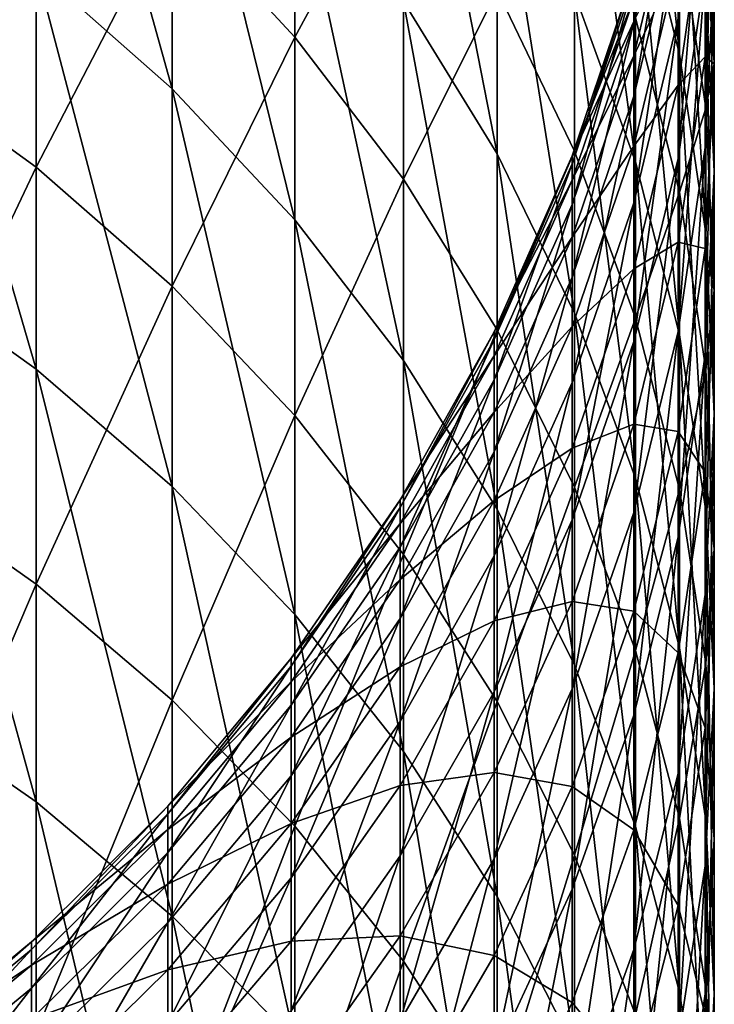
# Model space of a CAD drawing. Units: millimetres. Extents: x -86 to 88, y -71 to 321.
# Drawn here: x 9 to 13, y 298 to 304 of the extents above; entities that cross this region are included whole.
import ezdxf

# ---------------------------------------------------------------- set-up
doc = ezdxf.new("R2010")
doc.units = ezdxf.units.MM
doc.header["$LTSCALE"] = 65.185185
doc.layers.add('332', color=7, linetype='CONTINUOUS')

msp = doc.modelspace()

# ---------------------------------------------------------------- linework, layer by layer
at = {"layer": '332', "color": 253, "linetype": 'Continuous', "true_color": 0xaaaaaa}
for points in [[(9.6136, 305.8743, 55.9685), (9.6136, 303.5949, 51.4049), (8.7643, 306.6436, 55.6058), (9.6136, 305.8743, 55.9685)], [(8.7643, 306.6436, 55.6058), (9.6136, 303.5949, 51.4049), (8.7643, 304.347, 51.0078), (8.7643, 306.6436, 55.6058)], [(12.7817, 305.3603, 72.1267), (12.7817, 303.8117, 67.5698), (12.508, 306.4767, 71.7752), (12.7817, 305.3603, 72.1267)], [(12.508, 306.4767, 71.7752), (12.7817, 303.8117, 67.5698), (12.508, 304.911, 67.1682), (12.508, 306.4767, 71.7752)], [(7.84, 303.7766, 159.8535), (8.7643, 305.5067, 154.935), (7.84, 306.1941, 155.2786), (7.84, 303.7766, 159.8535)], [(11.643, 305.206, 61.7738), (11.643, 303.1896, 57.2345), (11.0591, 306.1756, 61.3691), (11.643, 305.206, 61.7738)], [(11.0591, 306.1756, 61.3691), (11.643, 303.1896, 57.2345), (11.0591, 304.1399, 56.7864), (11.0591, 306.1756, 61.3691)], [(10.3807, 303.9183, 154.141), (10.3807, 306.0774, 149.5655), (9.6136, 304.746, 154.5548), (10.3807, 303.9183, 154.141)], [(10.3807, 303.9183, 154.141), (11.0591, 305.1708, 149.1625), (10.3807, 306.0774, 149.5655), (10.3807, 303.9183, 154.141)], [(12.508, 304.911, 67.1682), (12.508, 303.1387, 62.6367), (12.1273, 305.9819, 66.7771), (12.508, 304.911, 67.1682)], [(12.1273, 305.9819, 66.7771), (12.508, 303.1387, 62.6367), (12.1273, 304.1908, 62.1976), (12.1273, 305.9819, 66.7771)], [(10.3807, 305.0374, 56.3632), (10.3807, 302.7767, 51.837), (9.6136, 305.8743, 55.9685), (10.3807, 305.0374, 56.3632)], [(9.6136, 305.8743, 55.9685), (10.3807, 302.7767, 51.837), (9.6136, 303.5949, 51.4049), (9.6136, 305.8743, 55.9685)], [(13, 304.3903, 77.3632), (13, 303.0793, 72.8448), (12.9462, 305.5508, 77.0548), (13, 304.3903, 77.3632)], [(12.9462, 305.5508, 77.0548), (13, 303.0793, 72.8448), (12.9462, 304.2246, 72.4842), (12.9462, 305.5508, 77.0548)], [(8.7643, 303.1055, 159.4792), (8.7643, 305.5067, 154.935), (7.84, 303.7766, 159.8535), (8.7643, 303.1055, 159.4792)], [(8.7643, 303.1055, 159.4792), (9.6136, 304.746, 154.5548), (8.7643, 305.5067, 154.935), (8.7643, 303.1055, 159.4792)], [(12.9426, 304.3228, 82.1919), (12.9426, 303.23, 77.6716), (13, 305.4958, 81.9363), (12.9426, 304.3228, 82.1919)], [(13, 305.4958, 81.9363), (12.9426, 303.23, 77.6716), (13, 304.3903, 77.3632), (13, 305.4958, 81.9363)], [(12.4975, 304.2654, 100.7067), (12.4975, 304.0094, 96.1701), (12.7747, 305.4343, 100.6672), (12.4975, 304.2654, 100.7067)], [(12.7747, 305.4343, 100.6672), (12.4975, 304.0094, 96.1701), (12.7747, 305.1753, 96.0779), (12.7747, 305.4343, 100.6672)], [(12.9462, 304.2246, 72.4842), (12.9462, 302.6933, 67.9783), (12.7817, 305.3603, 72.1267), (12.9462, 304.2246, 72.4842)], [(12.7817, 305.3603, 72.1267), (12.9462, 302.6933, 67.9783), (12.7817, 303.8117, 67.5698), (12.7817, 305.3603, 72.1267)], [(12.7747, 304.037, 86.9576), (12.7747, 303.1599, 82.4454), (12.9426, 305.2101, 86.757), (12.7747, 304.037, 86.9576)], [(12.9426, 305.2101, 86.757), (12.7747, 303.1599, 82.4454), (12.9426, 304.3228, 82.1919), (12.9426, 305.2101, 86.757)], [(11.0591, 303.0308, 153.6974), (11.0591, 305.1708, 149.1625), (10.3807, 303.9183, 154.141), (11.0591, 303.0308, 153.6974)], [(11.0591, 303.0308, 153.6974), (11.643, 304.2107, 148.7357), (11.0591, 305.1708, 149.1625), (11.0591, 303.0308, 153.6974)], [(12.1273, 304.1908, 62.1976), (12.1273, 302.1947, 57.7037), (11.643, 305.206, 61.7738), (12.1273, 304.1908, 62.1976)], [(11.643, 305.206, 61.7738), (12.1273, 302.1947, 57.7037), (11.643, 303.1896, 57.2345), (11.643, 305.206, 61.7738)], [(12.4975, 304.0094, 96.1701), (12.4975, 303.5487, 91.6497), (12.7747, 305.1753, 96.0779), (12.4975, 304.0094, 96.1701)], [(12.7747, 305.1753, 96.0779), (12.4975, 303.5487, 91.6497), (12.7747, 304.7093, 91.5049), (12.7747, 305.1753, 96.0779)], [(12.1273, 303.2055, 148.2888), (12.1273, 305.1009, 143.7515), (11.643, 304.2107, 148.7357), (12.1273, 303.2055, 148.2888)], [(12.1273, 303.2055, 148.2888), (12.508, 304.0392, 143.3359), (12.1273, 305.1009, 143.7515), (12.1273, 303.2055, 148.2888)], [(8.7643, 304.347, 51.0078), (8.7643, 301.845, 46.5183), (7.84, 305.0265, 50.649), (8.7643, 304.347, 51.0078)], [(7.84, 305.0265, 50.649), (8.7643, 301.845, 46.5183), (7.84, 302.5076, 46.1291), (7.84, 305.0265, 50.649)], [(11.0591, 304.1399, 56.7864), (11.0591, 301.8993, 52.3003), (10.3807, 305.0374, 56.3632), (11.0591, 304.1399, 56.7864)], [(10.3807, 305.0374, 56.3632), (11.0591, 301.8993, 52.3003), (10.3807, 302.7767, 51.837), (10.3807, 305.0374, 56.3632)], [(12.4975, 303.8017, 114.321), (12.4975, 304.1614, 109.7915), (12.7747, 304.9652, 114.4399), (12.4975, 303.8017, 114.321)], [(12.7747, 304.3945, 119.0011), (12.4975, 303.8017, 114.321), (12.7747, 304.9652, 114.4399), (12.7747, 304.3945, 119.0011)], [(12.7817, 303.8117, 67.5698), (12.7817, 302.0586, 63.0875), (12.508, 304.911, 67.1682), (12.7817, 303.8117, 67.5698)], [(12.508, 304.911, 67.1682), (12.7817, 302.0586, 63.0875), (12.508, 303.1387, 62.6367), (12.508, 304.911, 67.1682)], [(12.9462, 303.4747, 138.0056), (12.9462, 304.9051, 133.4667), (12.7817, 304.6019, 138.3891), (12.9462, 303.4747, 138.0056)], [(12.9426, 303.795, 128.3027), (12.9426, 304.7866, 123.7592), (13, 304.9619, 128.5852), (12.9426, 303.795, 128.3027)], [(13, 303.752, 133.1317), (12.9426, 303.795, 128.3027), (13, 304.9619, 128.5852), (13, 303.752, 133.1317)], [(13, 303.752, 133.1317), (13, 304.9619, 128.5852), (12.9462, 304.9051, 133.4667), (13, 303.752, 133.1317)], [(12.9462, 303.4747, 138.0056), (13, 303.752, 133.1317), (12.9462, 304.9051, 133.4667), (12.9462, 303.4747, 138.0056)], [(12.7747, 303.6184, 123.5318), (12.7747, 304.3945, 119.0011), (12.9426, 304.7866, 123.7592), (12.7747, 303.6184, 123.5318)], [(12.9426, 303.795, 128.3027), (12.7747, 303.6184, 123.5318), (12.9426, 304.7866, 123.7592), (12.9426, 303.795, 128.3027)], [(9.6136, 302.3627, 159.065), (9.6136, 304.746, 154.5548), (8.7643, 303.1055, 159.4792), (9.6136, 302.3627, 159.065)], [(9.6136, 302.3627, 159.065), (10.3807, 303.9183, 154.141), (9.6136, 304.746, 154.5548), (9.6136, 302.3627, 159.065)], [(12.4975, 303.5487, 91.6497), (12.4975, 302.8841, 87.1548), (12.7747, 304.7093, 91.5049), (12.4975, 303.5487, 91.6497)], [(12.7747, 304.7093, 91.5049), (12.4975, 302.8841, 87.1548), (12.7747, 304.037, 86.9576), (12.7747, 304.7093, 91.5049)], [(12.7817, 302.9494, 142.9093), (12.7817, 304.6019, 138.3891), (12.508, 304.0392, 143.3359), (12.7817, 302.9494, 142.9093)], [(12.7817, 302.9494, 142.9093), (12.9462, 303.4747, 138.0056), (12.7817, 304.6019, 138.3891), (12.7817, 302.9494, 142.9093)], [(12.4975, 303.2376, 118.8297), (12.4975, 303.8017, 114.321), (12.7747, 304.3945, 119.0011), (12.4975, 303.2376, 118.8297)], [(12.7747, 303.6184, 123.5318), (12.4975, 303.2376, 118.8297), (12.7747, 304.3945, 119.0011), (12.7747, 303.6184, 123.5318)], [(12.9426, 303.23, 77.6716), (12.9426, 301.9341, 73.2053), (13, 304.3903, 77.3632), (12.9426, 303.23, 77.6716)], [(13, 304.3903, 77.3632), (12.9426, 301.9341, 73.2053), (13, 303.0793, 72.8448), (13, 304.3903, 77.3632)], [(9.6136, 303.5949, 51.4049), (9.6136, 301.1116, 46.949), (8.7643, 304.347, 51.0078), (9.6136, 303.5949, 51.4049)], [(8.7643, 304.347, 51.0078), (9.6136, 301.1116, 46.949), (8.7643, 301.845, 46.5183), (8.7643, 304.347, 51.0078)], [(12.1134, 303.1772, 105.2372), (12.1134, 303.1271, 100.7452), (12.4975, 304.3161, 105.2503), (12.1134, 303.1772, 105.2372)], [(12.4975, 304.1614, 109.7915), (12.1134, 303.1772, 105.2372), (12.4975, 304.3161, 105.2503), (12.4975, 304.1614, 109.7915)], [(12.4975, 304.3161, 105.2503), (12.1134, 303.1271, 100.7452), (12.4975, 304.2654, 100.7067), (12.4975, 304.3161, 105.2503)], [(12.7747, 303.1599, 82.4454), (12.7747, 302.0798, 77.9774), (12.9426, 304.3228, 82.1919), (12.7747, 303.1599, 82.4454)], [(12.9426, 304.3228, 82.1919), (12.7747, 302.0798, 77.9774), (12.9426, 303.23, 77.6716), (12.9426, 304.3228, 82.1919)], [(12.1134, 303.1271, 100.7452), (12.1134, 302.874, 96.26), (12.4975, 304.2654, 100.7067), (12.1134, 303.1271, 100.7452)], [(12.4975, 304.2654, 100.7067), (12.1134, 302.874, 96.26), (12.4975, 304.0094, 96.1701), (12.4975, 304.2654, 100.7067)], [(11.643, 302.091, 153.2277), (11.643, 304.2107, 148.7357), (11.0591, 303.0308, 153.6974), (11.643, 302.091, 153.2277)], [(11.643, 302.091, 153.2277), (12.1273, 303.2055, 148.2888), (11.643, 304.2107, 148.7357), (11.643, 302.091, 153.2277)], [(12.508, 303.1387, 62.6367), (12.508, 301.1634, 58.1899), (12.1273, 304.1908, 62.1976), (12.508, 303.1387, 62.6367)], [(12.1273, 304.1908, 62.1976), (12.508, 301.1634, 58.1899), (12.1273, 302.1947, 57.7037), (12.1273, 304.1908, 62.1976)], [(13, 303.0793, 72.8448), (13, 301.5654, 68.3903), (12.9462, 304.2246, 72.4842), (13, 303.0793, 72.8448)], [(12.9462, 304.2246, 72.4842), (13, 301.5654, 68.3903), (12.9462, 302.6933, 67.9783), (12.9462, 304.2246, 72.4842)], [(11.643, 303.1896, 57.2345), (11.643, 300.9702, 52.7909), (11.0591, 304.1399, 56.7864), (11.643, 303.1896, 57.2345)], [(11.0591, 304.1399, 56.7864), (11.643, 300.9702, 52.7909), (11.0591, 301.8993, 52.3003), (11.0591, 304.1399, 56.7864)], [(12.1134, 303.0243, 109.727), (12.1134, 303.1772, 105.2372), (12.4975, 304.1614, 109.7915), (12.1134, 303.0243, 109.727)], [(12.4975, 303.8017, 114.321), (12.1134, 303.0243, 109.727), (12.4975, 304.1614, 109.7915), (12.4975, 303.8017, 114.321)], [(12.1134, 302.874, 96.26), (12.1134, 302.4185, 91.7908), (12.4975, 304.0094, 96.1701), (12.1134, 302.874, 96.26)], [(12.4975, 304.0094, 96.1701), (12.1134, 302.4185, 91.7908), (12.4975, 303.5487, 91.6497), (12.4975, 304.0094, 96.1701)], [(12.508, 302.1637, 147.8257), (12.508, 304.0392, 143.3359), (12.1273, 303.2055, 148.2888), (12.508, 302.1637, 147.8257)], [(12.4975, 302.8841, 87.1548), (12.4975, 302.0171, 82.6944), (12.7747, 304.037, 86.9576), (12.4975, 302.8841, 87.1548)], [(12.7747, 304.037, 86.9576), (12.4975, 302.0171, 82.6944), (12.7747, 303.1599, 82.4454), (12.7747, 304.037, 86.9576)], [(12.508, 302.1637, 147.8257), (12.7817, 302.9494, 142.9093), (12.508, 304.0392, 143.3359), (12.508, 302.1637, 147.8257)], [(10.3807, 301.5546, 158.6143), (10.3807, 303.9183, 154.141), (9.6136, 302.3627, 159.065), (10.3807, 301.5546, 158.6143)], [(10.3807, 301.5546, 158.6143), (11.0591, 303.0308, 153.6974), (10.3807, 303.9183, 154.141), (10.3807, 301.5546, 158.6143)], [(12.1134, 302.6686, 114.2052), (12.1134, 303.0243, 109.727), (12.4975, 303.8017, 114.321), (12.1134, 302.6686, 114.2052)], [(12.4975, 303.2376, 118.8297), (12.1134, 302.6686, 114.2052), (12.4975, 303.8017, 114.321), (12.4975, 303.2376, 118.8297)], [(12.9462, 302.6933, 67.9783), (12.9462, 300.9599, 63.5462), (12.7817, 303.8117, 67.5698), (12.9462, 302.6933, 67.9783)], [(12.7817, 303.8117, 67.5698), (12.9462, 300.9599, 63.5462), (12.7817, 302.0586, 63.0875), (12.7817, 303.8117, 67.5698)], [(7.84, 301.1549, 164.3145), (8.7643, 303.1055, 159.4792), (7.84, 303.7766, 159.8535), (7.84, 301.1549, 164.3145)], [(12.7747, 302.6382, 128.0227), (12.7747, 303.6184, 123.5318), (12.9426, 303.795, 128.3027), (12.7747, 302.6382, 128.0227)], [(12.9426, 302.5991, 132.7968), (12.7747, 302.6382, 128.0227), (12.9426, 303.795, 128.3027), (12.9426, 302.5991, 132.7968)], [(12.9426, 302.5991, 132.7968), (12.9426, 303.795, 128.3027), (13, 303.752, 133.1317), (12.9426, 302.5991, 132.7968)], [(13, 302.3379, 137.6189), (12.9426, 302.5991, 132.7968), (13, 303.752, 133.1317), (13, 302.3379, 137.6189)], [(13, 302.3379, 137.6189), (13, 303.752, 133.1317), (12.9462, 303.4747, 138.0056), (13, 302.3379, 137.6189)], [(12.4975, 302.4704, 123.3083), (12.4975, 303.2376, 118.8297), (12.7747, 303.6184, 123.5318), (12.4975, 302.4704, 123.3083)], [(12.7747, 302.6382, 128.0227), (12.4975, 302.4704, 123.3083), (12.7747, 303.6184, 123.5318), (12.7747, 302.6382, 128.0227)], [(10.3807, 302.7767, 51.837), (10.3807, 300.3137, 47.4176), (9.6136, 303.5949, 51.4049), (10.3807, 302.7767, 51.837)], [(9.6136, 303.5949, 51.4049), (10.3807, 300.3137, 47.4176), (9.6136, 301.1116, 46.949), (9.6136, 303.5949, 51.4049)], [(12.1134, 302.4185, 91.7908), (12.1134, 301.7615, 87.3468), (12.4975, 303.5487, 91.6497), (12.1134, 302.4185, 91.7908)], [(12.4975, 303.5487, 91.6497), (12.1134, 301.7615, 87.3468), (12.4975, 302.8841, 87.1548), (12.4975, 303.5487, 91.6497)], [(12.9462, 301.8406, 142.4753), (12.9462, 303.4747, 138.0056), (12.7817, 302.9494, 142.9093), (12.9462, 301.8406, 142.4753)], [(12.9462, 301.8406, 142.4753), (13, 302.3379, 137.6189), (12.9462, 303.4747, 138.0056), (12.9462, 301.8406, 142.4753)], [(12.1273, 301.107, 152.7359), (12.1273, 303.2055, 148.2888), (11.643, 302.091, 153.2277), (12.1273, 301.107, 152.7359)], [(12.1273, 302.1947, 57.7037), (12.1273, 299.9974, 53.3046), (11.643, 303.1896, 57.2345), (12.1273, 302.1947, 57.7037)], [(11.643, 303.1896, 57.2345), (12.1273, 299.9974, 53.3046), (11.643, 300.9702, 52.7909), (11.643, 303.1896, 57.2345)], [(12.1134, 302.1109, 118.6628), (12.1134, 302.6686, 114.2052), (12.4975, 303.2376, 118.8297), (12.1134, 302.1109, 118.6628)], [(12.4975, 302.4704, 123.3083), (12.1134, 302.1109, 118.6628), (12.4975, 303.2376, 118.8297), (12.4975, 302.4704, 123.3083)], [(12.1273, 301.107, 152.7359), (12.508, 302.1637, 147.8257), (12.1273, 303.2055, 148.2888), (12.1273, 301.107, 152.7359)], [(12.7747, 302.0798, 77.9774), (12.7747, 300.7989, 73.5628), (12.9426, 303.23, 77.6716), (12.7747, 302.0798, 77.9774)], [(12.9426, 303.23, 77.6716), (12.7747, 300.7989, 73.5628), (12.9426, 301.9341, 73.2053), (12.9426, 303.23, 77.6716)], [(11.6259, 302.0786, 105.2247), (11.6259, 302.0291, 100.7823), (12.1134, 303.1772, 105.2372), (11.6259, 302.0786, 105.2247)], [(12.1134, 303.0243, 109.727), (11.6259, 302.0786, 105.2247), (12.1134, 303.1772, 105.2372), (12.1134, 303.0243, 109.727)], [(12.1134, 303.1772, 105.2372), (11.6259, 302.0291, 100.7823), (12.1134, 303.1271, 100.7452), (12.1134, 303.1772, 105.2372)], [(11.6259, 302.0291, 100.7823), (11.6259, 301.7788, 96.3466), (12.1134, 303.1271, 100.7452), (11.6259, 302.0291, 100.7823)], [(12.1134, 303.1271, 100.7452), (11.6259, 301.7788, 96.3466), (12.1134, 302.874, 96.26), (12.1134, 303.1271, 100.7452)], [(12.4975, 302.0171, 82.6944), (12.4975, 300.9494, 78.2778), (12.7747, 303.1599, 82.4454), (12.4975, 302.0171, 82.6944)], [(12.7747, 303.1599, 82.4454), (12.4975, 300.9494, 78.2778), (12.7747, 302.0798, 77.9774), (12.7747, 303.1599, 82.4454)], [(12.7817, 302.0586, 63.0875), (12.7817, 300.1048, 58.6891), (12.508, 303.1387, 62.6367), (12.7817, 302.0586, 63.0875)], [(12.508, 303.1387, 62.6367), (12.7817, 300.1048, 58.6891), (12.508, 301.1634, 58.1899), (12.508, 303.1387, 62.6367)], [(8.7643, 300.5014, 163.9103), (8.7643, 303.1055, 159.4792), (7.84, 301.1549, 164.3145), (8.7643, 300.5014, 163.9103)], [(8.7643, 300.5014, 163.9103), (9.6136, 302.3627, 159.065), (8.7643, 303.1055, 159.4792), (8.7643, 300.5014, 163.9103)], [(12.9426, 301.9341, 73.2053), (12.9426, 300.4377, 68.8022), (13, 303.0793, 72.8448), (12.9426, 301.9341, 73.2053)], [(13, 303.0793, 72.8448), (12.9426, 300.4377, 68.8022), (13, 301.5654, 68.3903), (13, 303.0793, 72.8448)], [(11.0591, 300.688, 158.131), (11.0591, 303.0308, 153.6974), (10.3807, 301.5546, 158.6143), (11.0591, 300.688, 158.131)], [(11.0591, 300.688, 158.131), (11.643, 302.091, 153.2277), (11.0591, 303.0308, 153.6974), (11.0591, 300.688, 158.131)], [(11.6259, 301.9274, 109.6648), (11.6259, 302.0786, 105.2247), (12.1134, 303.0243, 109.727), (11.6259, 301.9274, 109.6648)], [(12.1134, 302.6686, 114.2052), (11.6259, 301.9274, 109.6648), (12.1134, 303.0243, 109.727), (12.1134, 302.6686, 114.2052)], [(12.7817, 301.0942, 147.3503), (12.7817, 302.9494, 142.9093), (12.508, 302.1637, 147.8257), (12.7817, 301.0942, 147.3503)], [(12.7817, 301.0942, 147.3503), (12.9462, 301.8406, 142.4753), (12.7817, 302.9494, 142.9093), (12.7817, 301.0942, 147.3503)], [(11.6259, 301.7788, 96.3466), (11.6259, 301.3283, 91.9269), (12.1134, 302.874, 96.26), (11.6259, 301.7788, 96.3466)], [(12.1134, 302.874, 96.26), (11.6259, 301.3283, 91.9269), (12.1134, 302.4185, 91.7908), (12.1134, 302.874, 96.26)], [(12.1134, 301.7615, 87.3468), (12.1134, 300.9043, 82.937), (12.4975, 302.8841, 87.1548), (12.1134, 301.7615, 87.3468)], [(12.4975, 302.8841, 87.1548), (12.1134, 300.9043, 82.937), (12.4975, 302.0171, 82.6944), (12.4975, 302.8841, 87.1548)], [(11.0591, 301.8993, 52.3003), (11.0591, 299.4581, 47.9201), (10.3807, 302.7767, 51.837), (11.0591, 301.8993, 52.3003)], [(10.3807, 302.7767, 51.837), (11.0591, 299.4581, 47.9201), (10.3807, 300.3137, 47.4176), (10.3807, 302.7767, 51.837)], [(13, 301.5654, 68.3903), (13, 299.8517, 64.0087), (12.9462, 302.6933, 67.9783), (13, 301.5654, 68.3903)], [(12.9462, 302.6933, 67.9783), (13, 299.8517, 64.0087), (12.9462, 300.9599, 63.5462), (12.9462, 302.6933, 67.9783)], [(11.6259, 301.5757, 114.0935), (11.6259, 301.9274, 109.6648), (12.1134, 302.6686, 114.2052), (11.6259, 301.5757, 114.0935)], [(12.1134, 302.1109, 118.6628), (11.6259, 301.5757, 114.0935), (12.1134, 302.6686, 114.2052), (12.1134, 302.1109, 118.6628)], [(12.4975, 301.5015, 127.7476), (12.4975, 302.4704, 123.3083), (12.7747, 302.6382, 128.0227), (12.4975, 301.5015, 127.7476)], [(12.7747, 301.4561, 132.4648), (12.4975, 301.5015, 127.7476), (12.7747, 302.6382, 128.0227), (12.7747, 301.4561, 132.4648)], [(12.7747, 301.4561, 132.4648), (12.7747, 302.6382, 128.0227), (12.9426, 302.5991, 132.7968), (12.7747, 301.4561, 132.4648)], [(12.9426, 301.2013, 137.2323), (12.7747, 301.4561, 132.4648), (12.9426, 302.5991, 132.7968), (12.9426, 301.2013, 137.2323)], [(12.9426, 301.2013, 137.2323), (12.9426, 302.5991, 132.7968), (13, 302.3379, 137.6189), (12.9426, 301.2013, 137.2323)], [(8.7643, 301.845, 46.5183), (8.7643, 299.1426, 42.1464), (7.84, 302.5076, 46.1291), (8.7643, 301.845, 46.5183)], [(7.84, 302.5076, 46.1291), (8.7643, 299.1426, 42.1464), (7.84, 299.7869, 41.7277), (7.84, 302.5076, 46.1291)], [(12.1134, 301.3524, 123.0906), (12.1134, 302.1109, 118.6628), (12.4975, 302.4704, 123.3083), (12.1134, 301.3524, 123.0906)], [(12.4975, 301.5015, 127.7476), (12.1134, 301.3524, 123.0906), (12.4975, 302.4704, 123.3083), (12.4975, 301.5015, 127.7476)], [(11.6259, 301.3283, 91.9269), (11.6259, 300.6786, 87.532), (12.1134, 302.4185, 91.7908), (11.6259, 301.3283, 91.9269)], [(12.1134, 302.4185, 91.7908), (11.6259, 300.6786, 87.532), (12.1134, 301.7615, 87.3468), (12.1134, 302.4185, 91.7908)], [(9.6136, 299.7781, 163.4629), (9.6136, 302.3627, 159.065), (8.7643, 300.5014, 163.9103), (9.6136, 299.7781, 163.4629)], [(9.6136, 299.7781, 163.4629), (10.3807, 301.5546, 158.6143), (9.6136, 302.3627, 159.065), (9.6136, 299.7781, 163.4629)], [(13, 300.7225, 142.0377), (12.9426, 301.2013, 137.2323), (13, 302.3379, 137.6189), (13, 300.7225, 142.0377)], [(13, 300.7225, 142.0377), (13, 302.3379, 137.6189), (12.9462, 301.8406, 142.4753), (13, 300.7225, 142.0377)], [(12.508, 301.1634, 58.1899), (12.508, 298.9892, 53.8369), (12.1273, 302.1947, 57.7037), (12.508, 301.1634, 58.1899)], [(12.1273, 302.1947, 57.7037), (12.508, 298.9892, 53.8369), (12.1273, 299.9974, 53.3046), (12.1273, 302.1947, 57.7037)], [(12.508, 300.0872, 152.2261), (12.508, 302.1637, 147.8257), (12.1273, 301.107, 152.7359), (12.508, 300.0872, 152.2261)], [(12.508, 300.0872, 152.2261), (12.7817, 301.0942, 147.3503), (12.508, 302.1637, 147.8257), (12.508, 300.0872, 152.2261)], [(11.0389, 301.0298, 105.2127), (11.0389, 300.9808, 100.8177), (11.6259, 302.0786, 105.2247), (11.0389, 301.0298, 105.2127)], [(11.6259, 301.9274, 109.6648), (11.0389, 301.0298, 105.2127), (11.6259, 302.0786, 105.2247), (11.6259, 301.9274, 109.6648)], [(11.6259, 302.0786, 105.2247), (11.0389, 300.9808, 100.8177), (11.6259, 302.0291, 100.7823), (11.6259, 302.0786, 105.2247)], [(11.643, 299.7704, 157.6193), (11.643, 302.091, 153.2277), (11.0591, 300.688, 158.131), (11.643, 299.7704, 157.6193)], [(11.6259, 301.0242, 118.5018), (11.6259, 301.5757, 114.0935), (12.1134, 302.1109, 118.6628), (11.6259, 301.0242, 118.5018)], [(12.1134, 301.3524, 123.0906), (11.6259, 301.0242, 118.5018), (12.1134, 302.1109, 118.6628), (12.1134, 301.3524, 123.0906)], [(11.643, 299.7704, 157.6193), (12.1273, 301.107, 152.7359), (11.643, 302.091, 153.2277), (11.643, 299.7704, 157.6193)], [(12.4975, 300.9494, 78.2778), (12.4975, 299.6833, 73.914), (12.7747, 302.0798, 77.9774), (12.4975, 300.9494, 78.2778)], [(12.7747, 302.0798, 77.9774), (12.4975, 299.6833, 73.914), (12.7747, 300.7989, 73.5628), (12.7747, 302.0798, 77.9774)], [(11.0389, 300.9808, 100.8177), (11.0389, 300.7332, 96.4294), (11.6259, 302.0291, 100.7823), (11.0389, 300.9808, 100.8177)], [(11.6259, 302.0291, 100.7823), (11.0389, 300.7332, 96.4294), (11.6259, 301.7788, 96.3466), (11.6259, 302.0291, 100.7823)], [(12.1134, 300.9043, 82.937), (12.1134, 299.8487, 78.5704), (12.4975, 302.0171, 82.6944), (12.1134, 300.9043, 82.937)], [(12.4975, 302.0171, 82.6944), (12.1134, 299.8487, 78.5704), (12.4975, 300.9494, 78.2778), (12.4975, 302.0171, 82.6944)], [(12.9462, 300.9599, 63.5462), (12.9462, 299.0279, 59.1969), (12.7817, 302.0586, 63.0875), (12.9462, 300.9599, 63.5462)], [(12.7817, 302.0586, 63.0875), (12.9462, 299.0279, 59.1969), (12.7817, 300.1048, 58.6891), (12.7817, 302.0586, 63.0875)], [(11.0389, 300.8802, 109.6054), (11.0389, 301.0298, 105.2127), (11.6259, 301.9274, 109.6648), (11.0389, 300.8802, 109.6054)], [(11.6259, 301.5757, 114.0935), (11.0389, 300.8802, 109.6054), (11.6259, 301.9274, 109.6648), (11.6259, 301.5757, 114.0935)], [(11.643, 300.9702, 52.7909), (11.643, 298.5522, 48.4522), (11.0591, 301.8993, 52.3003), (11.643, 300.9702, 52.7909)], [(11.0591, 301.8993, 52.3003), (11.643, 298.5522, 48.4522), (11.0591, 299.4581, 47.9201), (11.0591, 301.8993, 52.3003)], [(12.7747, 300.7989, 73.5628), (12.7747, 299.3197, 69.2105), (12.9426, 301.9341, 73.2053), (12.7747, 300.7989, 73.5628)], [(12.9426, 301.9341, 73.2053), (12.7747, 299.3197, 69.2105), (12.9426, 300.4377, 68.8022), (12.9426, 301.9341, 73.2053)], [(9.6136, 301.1116, 46.949), (9.6136, 298.4294, 42.6098), (8.7643, 301.845, 46.5183), (9.6136, 301.1116, 46.949)], [(8.7643, 301.845, 46.5183), (9.6136, 298.4294, 42.6098), (8.7643, 299.1426, 42.1464), (8.7643, 301.845, 46.5183)], [(12.9462, 300.0062, 146.8666), (12.9462, 301.8406, 142.4753), (12.7817, 301.0942, 147.3503), (12.9462, 300.0062, 146.8666)], [(12.9462, 300.0062, 146.8666), (13, 300.7225, 142.0377), (12.9462, 301.8406, 142.4753), (12.9462, 300.0062, 146.8666)], [(11.0389, 300.7332, 96.4294), (11.0389, 300.2875, 92.0568), (11.6259, 301.7788, 96.3466), (11.0389, 300.7332, 96.4294)], [(11.6259, 301.7788, 96.3466), (11.0389, 300.2875, 92.0568), (11.6259, 301.3283, 91.9269), (11.6259, 301.7788, 96.3466)], [(11.6259, 300.6786, 87.532), (11.6259, 299.8309, 83.1709), (12.1134, 301.7615, 87.3468), (11.6259, 300.6786, 87.532)], [(12.1134, 301.7615, 87.3468), (11.6259, 299.8309, 83.1709), (12.1134, 300.9043, 82.937), (12.1134, 301.7615, 87.3468)], [(10.3807, 298.9911, 162.9762), (10.3807, 301.5546, 158.6143), (9.6136, 299.7781, 163.4629), (10.3807, 298.9911, 162.9762)], [(10.3807, 298.9911, 162.9762), (11.0591, 300.688, 158.131), (10.3807, 301.5546, 158.6143), (10.3807, 298.9911, 162.9762)], [(11.0389, 300.5322, 113.9868), (11.0389, 300.8802, 109.6054), (11.6259, 301.5757, 114.0935), (11.0389, 300.5322, 113.9868)], [(11.6259, 301.0242, 118.5018), (11.0389, 300.5322, 113.9868), (11.6259, 301.5757, 114.0935), (11.6259, 301.0242, 118.5018)], [(12.9426, 300.4377, 68.8022), (12.9426, 298.7438, 64.4712), (13, 301.5654, 68.3903), (12.9426, 300.4377, 68.8022)], [(13, 301.5654, 68.3903), (12.9426, 298.7438, 64.4712), (13, 299.8517, 64.0087), (13, 301.5654, 68.3903)], [(12.1134, 300.3945, 127.4797), (12.1134, 301.3524, 123.0906), (12.4975, 301.5015, 127.7476), (12.1134, 300.3945, 127.4797)], [(12.4975, 300.333, 132.1386), (12.1134, 300.3945, 127.4797), (12.4975, 301.5015, 127.7476), (12.4975, 300.333, 132.1386)], [(12.4975, 300.333, 132.1386), (12.4975, 301.5015, 127.7476), (12.7747, 301.4561, 132.4648), (12.4975, 300.333, 132.1386)], [(12.7747, 300.0745, 136.849), (12.4975, 300.333, 132.1386), (12.7747, 301.4561, 132.4648), (12.7747, 300.0745, 136.849)], [(12.7747, 300.0745, 136.849), (12.7747, 301.4561, 132.4648), (12.9426, 301.2013, 137.2323), (12.7747, 300.0745, 136.849)], [(11.6259, 300.274, 122.8807), (11.6259, 301.0242, 118.5018), (12.1134, 301.3524, 123.0906), (11.6259, 300.274, 122.8807)], [(12.1134, 300.3945, 127.4797), (11.6259, 300.274, 122.8807), (12.1134, 301.3524, 123.0906), (12.1134, 300.3945, 127.4797)], [(11.0389, 300.2875, 92.0568), (11.0389, 299.6447, 87.7088), (11.6259, 301.3283, 91.9269), (11.0389, 300.2875, 92.0568)], [(11.6259, 301.3283, 91.9269), (11.0389, 299.6447, 87.7088), (11.6259, 300.6786, 87.532), (11.6259, 301.3283, 91.9269)], [(7.84, 298.3343, 168.6525), (8.7643, 300.5014, 163.9103), (7.84, 301.1549, 164.3145), (7.84, 298.3343, 168.6525)], [(12.7817, 300.1048, 58.6891), (12.7817, 297.9543, 54.3834), (12.508, 301.1634, 58.1899), (12.7817, 300.1048, 58.6891)], [(12.508, 301.1634, 58.1899), (12.7817, 297.9543, 54.3834), (12.508, 298.9892, 53.8369), (12.508, 301.1634, 58.1899)], [(12.9426, 299.6045, 141.6), (12.7747, 300.0745, 136.849), (12.9426, 301.2013, 137.2323), (12.9426, 299.6045, 141.6)], [(12.9426, 299.6045, 141.6), (12.9426, 301.2013, 137.2323), (13, 300.7225, 142.0377), (12.9426, 299.6045, 141.6)], [(10.3807, 300.3137, 47.4176), (10.3807, 297.6535, 43.114), (9.6136, 301.1116, 46.949), (10.3807, 300.3137, 47.4176)], [(9.6136, 301.1116, 46.949), (10.3807, 297.6535, 43.114), (9.6136, 298.4294, 42.6098), (9.6136, 301.1116, 46.949)], [(12.1273, 298.8096, 157.0835), (12.1273, 301.107, 152.7359), (11.643, 299.7704, 157.6193), (12.1273, 298.8096, 157.0835)], [(12.1273, 298.8096, 157.0835), (12.508, 300.0872, 152.2261), (12.1273, 301.107, 152.7359), (12.1273, 298.8096, 157.0835)], [(12.7817, 299.0403, 151.7029), (12.7817, 301.0942, 147.3503), (12.508, 300.0872, 152.2261), (12.7817, 299.0403, 151.7029)], [(12.7817, 299.0403, 151.7029), (12.9462, 300.0062, 146.8666), (12.7817, 301.0942, 147.3503), (12.7817, 299.0403, 151.7029)], [(10.3576, 300.0397, 105.2013), (10.3576, 299.9911, 100.8511), (11.0389, 301.0298, 105.2127), (10.3576, 300.0397, 105.2013)], [(11.0389, 300.8802, 109.6054), (10.3576, 300.0397, 105.2013), (11.0389, 301.0298, 105.2127), (11.0389, 300.8802, 109.6054)], [(11.0389, 301.0298, 105.2127), (10.3576, 299.9911, 100.8511), (11.0389, 300.9808, 100.8177), (11.0389, 301.0298, 105.2127)], [(10.3576, 299.9911, 100.8511), (10.3576, 299.746, 96.5075), (11.0389, 300.9808, 100.8177), (10.3576, 299.9911, 100.8511)], [(11.0389, 300.9808, 100.8177), (10.3576, 299.746, 96.5075), (11.0389, 300.7332, 96.4294), (11.0389, 300.9808, 100.8177)], [(11.0389, 299.9866, 118.3481), (11.0389, 300.5322, 113.9868), (11.6259, 301.0242, 118.5018), (11.0389, 299.9866, 118.3481)], [(11.6259, 300.274, 122.8807), (11.0389, 299.9866, 118.3481), (11.6259, 301.0242, 118.5018), (11.6259, 300.274, 122.8807)], [(12.1273, 299.9974, 53.3046), (12.1273, 297.6036, 49.0093), (11.643, 300.9702, 52.7909), (12.1273, 299.9974, 53.3046)], [(11.643, 300.9702, 52.7909), (12.1273, 297.6036, 49.0093), (11.643, 298.5522, 48.4522), (11.643, 300.9702, 52.7909)], [(12.1134, 299.8487, 78.5704), (12.1134, 298.5969, 74.256), (12.4975, 300.9494, 78.2778), (12.1134, 299.8487, 78.5704)], [(12.4975, 300.9494, 78.2778), (12.1134, 298.5969, 74.256), (12.4975, 299.6833, 73.914), (12.4975, 300.9494, 78.2778)], [(13, 299.8517, 64.0087), (13, 297.9418, 59.709), (12.9462, 300.9599, 63.5462), (13, 299.8517, 64.0087)], [(12.9462, 300.9599, 63.5462), (13, 297.9418, 59.709), (12.9462, 299.0279, 59.1969), (12.9462, 300.9599, 63.5462)], [(10.3576, 299.8916, 109.5493), (10.3576, 300.0397, 105.2013), (11.0389, 300.8802, 109.6054), (10.3576, 299.8916, 109.5493)], [(11.0389, 300.5322, 113.9868), (10.3576, 299.8916, 109.5493), (11.0389, 300.8802, 109.6054), (11.0389, 300.5322, 113.9868)], [(11.6259, 299.8309, 83.1709), (11.6259, 298.7869, 78.8526), (12.1134, 300.9043, 82.937), (11.6259, 299.8309, 83.1709)], [(12.1134, 300.9043, 82.937), (11.6259, 298.7869, 78.8526), (12.1134, 299.8487, 78.5704), (12.1134, 300.9043, 82.937)], [(12.4975, 299.6833, 73.914), (12.4975, 298.2212, 69.6118), (12.7747, 300.7989, 73.5628), (12.4975, 299.6833, 73.914)], [(12.7747, 300.7989, 73.5628), (12.4975, 298.2212, 69.6118), (12.7747, 299.3197, 69.2105), (12.7747, 300.7989, 73.5628)], [(10.3576, 299.746, 96.5075), (10.3576, 299.3049, 92.1794), (11.0389, 300.7332, 96.4294), (10.3576, 299.746, 96.5075)], [(11.0389, 300.7332, 96.4294), (10.3576, 299.3049, 92.1794), (11.0389, 300.2875, 92.0568), (11.0389, 300.7332, 96.4294)], [(13, 298.909, 146.3789), (12.9426, 299.6045, 141.6), (13, 300.7225, 142.0377), (13, 298.909, 146.3789)], [(13, 298.909, 146.3789), (13, 300.7225, 142.0377), (12.9462, 300.0062, 146.8666), (13, 298.909, 146.3789)], [(11.0591, 298.1473, 162.4542), (11.0591, 300.688, 158.131), (10.3807, 298.9911, 162.9762), (11.0591, 298.1473, 162.4542)], [(11.0389, 299.6447, 87.7088), (11.0389, 298.806, 83.3943), (11.6259, 300.6786, 87.532), (11.0389, 299.6447, 87.7088)], [(11.6259, 300.6786, 87.532), (11.0389, 298.806, 83.3943), (11.6259, 299.8309, 83.1709), (11.6259, 300.6786, 87.532)], [(11.0591, 298.1473, 162.4542), (11.643, 299.7704, 157.6193), (11.0591, 300.688, 158.131), (11.0591, 298.1473, 162.4542)], [(8.7643, 297.6997, 168.2192), (8.7643, 300.5014, 163.9103), (7.84, 298.3343, 168.6525), (8.7643, 297.6997, 168.2192)], [(8.7643, 297.6997, 168.2192), (9.6136, 299.7781, 163.4629), (8.7643, 300.5014, 163.9103), (8.7643, 297.6997, 168.2192)], [(10.3576, 299.5471, 113.8862), (10.3576, 299.8916, 109.5493), (11.0389, 300.5322, 113.9868), (10.3576, 299.5471, 113.8862)], [(11.0389, 299.9866, 118.3481), (10.3576, 299.5471, 113.8862), (11.0389, 300.5322, 113.9868), (11.0389, 299.9866, 118.3481)], [(12.7747, 299.3197, 69.2105), (12.7747, 297.6455, 64.9296), (12.9426, 300.4377, 68.8022), (12.7747, 299.3197, 69.2105)], [(12.9426, 300.4377, 68.8022), (12.7747, 297.6455, 64.9296), (12.9426, 298.7438, 64.4712), (12.9426, 300.4377, 68.8022)], [(11.6259, 299.3267, 127.2212), (11.6259, 300.274, 122.8807), (12.1134, 300.3945, 127.4797), (11.6259, 299.3267, 127.2212)], [(12.1134, 299.2392, 131.8209), (11.6259, 299.3267, 127.2212), (12.1134, 300.3945, 127.4797), (12.1134, 299.2392, 131.8209)], [(12.1134, 299.2392, 131.8209), (12.1134, 300.3945, 127.4797), (12.4975, 300.333, 132.1386), (12.1134, 299.2392, 131.8209)], [(11.0591, 299.4581, 47.9201), (11.0591, 296.8216, 43.6547), (10.3807, 300.3137, 47.4176), (11.0591, 299.4581, 47.9201)], [(10.3807, 300.3137, 47.4176), (11.0591, 296.8216, 43.6547), (10.3807, 297.6535, 43.114), (10.3807, 300.3137, 47.4176)], [(12.4975, 298.9673, 136.4723), (12.1134, 299.2392, 131.8209), (12.4975, 300.333, 132.1386), (12.4975, 298.9673, 136.4723)], [(12.4975, 298.9673, 136.4723), (12.4975, 300.333, 132.1386), (12.7747, 300.0745, 136.849), (12.4975, 298.9673, 136.4723)], [(10.3576, 299.3049, 92.1794), (10.3576, 298.6686, 87.8757), (11.0389, 300.2875, 92.0568), (10.3576, 299.3049, 92.1794)], [(11.0389, 300.2875, 92.0568), (10.3576, 298.6686, 87.8757), (11.0389, 299.6447, 87.7088), (11.0389, 300.2875, 92.0568)], [(11.0389, 299.2444, 122.6803), (11.0389, 299.9866, 118.3481), (11.6259, 300.274, 122.8807), (11.0389, 299.2444, 122.6803)], [(11.6259, 299.3267, 127.2212), (11.0389, 299.2444, 122.6803), (11.6259, 300.274, 122.8807), (11.6259, 299.3267, 127.2212)], [(12.508, 297.8139, 156.5282), (12.508, 300.0872, 152.2261), (12.1273, 298.8096, 157.0835), (12.508, 297.8139, 156.5282)], [(12.7747, 298.4962, 141.1662), (12.4975, 298.9673, 136.4723), (12.7747, 300.0745, 136.849), (12.7747, 298.4962, 141.1662)], [(12.508, 297.8139, 156.5282), (12.7817, 299.0403, 151.7029), (12.508, 300.0872, 152.2261), (12.508, 297.8139, 156.5282)], [(12.7747, 298.4962, 141.1662), (12.7747, 300.0745, 136.849), (12.9426, 299.6045, 141.6), (12.7747, 298.4962, 141.1662)], [(12.9462, 299.0279, 59.1969), (12.9462, 296.9014, 54.9394), (12.7817, 300.1048, 58.6891), (12.9462, 299.0279, 59.1969)], [(12.7817, 300.1048, 58.6891), (12.9462, 296.9014, 54.9394), (12.7817, 297.9543, 54.3834), (12.7817, 300.1048, 58.6891)], [(9.5877, 299.1167, 105.1908), (9.5877, 299.0686, 100.8823), (10.3576, 300.0397, 105.2013), (9.5877, 299.1167, 105.1908)], [(10.3576, 299.8916, 109.5493), (9.5877, 299.1167, 105.1908), (10.3576, 300.0397, 105.2013), (10.3576, 299.8916, 109.5493)], [(10.3576, 300.0397, 105.2013), (9.5877, 299.0686, 100.8823), (10.3576, 299.9911, 100.8511), (10.3576, 300.0397, 105.2013)], [(9.5877, 299.0686, 100.8823), (9.5877, 298.8259, 96.5803), (10.3576, 299.9911, 100.8511), (9.5877, 299.0686, 100.8823)], [(10.3576, 299.9911, 100.8511), (9.5877, 298.8259, 96.5803), (10.3576, 299.746, 96.5075), (10.3576, 299.9911, 100.8511)], [(10.3576, 299.0071, 118.203), (10.3576, 299.5471, 113.8862), (11.0389, 299.9866, 118.3481), (10.3576, 299.0071, 118.203)], [(11.0389, 299.2444, 122.6803), (10.3576, 299.0071, 118.203), (11.0389, 299.9866, 118.3481), (11.0389, 299.2444, 122.6803)], [(12.508, 298.9892, 53.8369), (12.508, 296.6205, 49.5866), (12.1273, 299.9974, 53.3046), (12.508, 298.9892, 53.8369)], [(12.1273, 299.9974, 53.3046), (12.508, 296.6205, 49.5866), (12.1273, 297.6036, 49.0093), (12.1273, 299.9974, 53.3046)], [(12.9462, 297.9752, 151.1705), (12.9462, 300.0062, 146.8666), (12.7817, 299.0403, 151.7029), (12.9462, 297.9752, 151.1705)], [(12.9462, 297.9752, 151.1705), (13, 298.909, 146.3789), (12.9462, 300.0062, 146.8666), (12.9462, 297.9752, 151.1705)], [(9.5877, 298.97, 109.497), (9.5877, 299.1167, 105.1908), (10.3576, 299.8916, 109.5493), (9.5877, 298.97, 109.497)], [(10.3576, 299.5471, 113.8862), (9.5877, 298.97, 109.497), (10.3576, 299.8916, 109.5493), (10.3576, 299.5471, 113.8862)], [(11.0389, 298.806, 83.3943), (11.0389, 297.7732, 79.1221), (11.6259, 299.8309, 83.1709), (11.0389, 298.806, 83.3943)], [(11.6259, 299.8309, 83.1709), (11.0389, 297.7732, 79.1221), (11.6259, 298.7869, 78.8526), (11.6259, 299.8309, 83.1709)], [(11.6259, 298.7869, 78.8526), (11.6259, 297.5489, 74.5859), (12.1134, 299.8487, 78.5704), (11.6259, 298.7869, 78.8526)], [(12.1134, 299.8487, 78.5704), (11.6259, 297.5489, 74.5859), (12.1134, 298.5969, 74.256), (12.1134, 299.8487, 78.5704)], [(12.9426, 298.7438, 64.4712), (12.9426, 296.8559, 60.2211), (13, 299.8517, 64.0087), (12.9426, 298.7438, 64.4712)], [(13, 299.8517, 64.0087), (12.9426, 296.8559, 60.2211), (13, 297.9418, 59.709), (13, 299.8517, 64.0087)], [(8.7643, 299.1426, 42.1464), (8.7643, 296.2454, 37.9011), (7.84, 299.7869, 41.7277), (8.7643, 299.1426, 42.1464)], [(7.84, 299.7869, 41.7277), (8.7643, 296.2454, 37.9011), (7.84, 296.8702, 37.4537), (7.84, 299.7869, 41.7277)], [(9.6136, 296.9973, 167.7396), (9.6136, 299.7781, 163.4629), (8.7643, 297.6997, 168.2192), (9.6136, 296.9973, 167.7396)], [(9.5877, 298.8259, 96.5803), (9.5877, 298.389, 92.2937), (10.3576, 299.746, 96.5075), (9.5877, 298.8259, 96.5803)], [(10.3576, 299.746, 96.5075), (9.5877, 298.389, 92.2937), (10.3576, 299.3049, 92.1794), (10.3576, 299.746, 96.5075)], [(9.6136, 296.9973, 167.7396), (10.3807, 298.9911, 162.9762), (9.6136, 299.7781, 163.4629), (9.6136, 296.9973, 167.7396)], [(11.643, 297.2537, 161.9016), (11.643, 299.7704, 157.6193), (11.0591, 298.1473, 162.4542), (11.643, 297.2537, 161.9016)], [(11.643, 297.2537, 161.9016), (12.1273, 298.8096, 157.0835), (11.643, 299.7704, 157.6193), (11.643, 297.2537, 161.9016)], [(12.1134, 298.5969, 74.256), (12.1134, 297.1513, 70.0026), (12.4975, 299.6833, 73.914), (12.1134, 298.5969, 74.256)], [(12.4975, 299.6833, 73.914), (12.1134, 297.1513, 70.0026), (12.4975, 298.2212, 69.6118), (12.4975, 299.6833, 73.914)], [(10.3576, 298.6686, 87.8757), (10.3576, 297.8385, 83.6051), (11.0389, 299.6447, 87.7088), (10.3576, 298.6686, 87.8757)], [(11.0389, 299.6447, 87.7088), (10.3576, 297.8385, 83.6051), (11.0389, 298.806, 83.3943), (11.0389, 299.6447, 87.7088)], [(12.9426, 297.8119, 145.8912), (12.7747, 298.4962, 141.1662), (12.9426, 299.6045, 141.6), (12.9426, 297.8119, 145.8912)], [(12.9426, 297.8119, 145.8912), (12.9426, 299.6045, 141.6), (13, 298.909, 146.3789), (12.9426, 297.8119, 145.8912)], [(9.5877, 298.6289, 113.7923), (9.5877, 298.97, 109.497), (10.3576, 299.5471, 113.8862), (9.5877, 298.6289, 113.7923)], [(10.3576, 299.0071, 118.203), (9.5877, 298.6289, 113.7923), (10.3576, 299.5471, 113.8862), (10.3576, 299.0071, 118.203)], [(11.643, 298.5522, 48.4522), (11.643, 295.9406, 44.2271), (11.0591, 299.4581, 47.9201), (11.643, 298.5522, 48.4522)], [(11.0591, 299.4581, 47.9201), (11.643, 295.9406, 44.2271), (11.0591, 296.8216, 43.6547), (11.0591, 299.4581, 47.9201)], [(11.0389, 298.3072, 126.9744), (11.0389, 299.2444, 122.6803), (11.6259, 299.3267, 127.2212), (11.0389, 298.3072, 126.9744)], [(11.6259, 298.1842, 131.5145), (11.0389, 298.3072, 126.9744), (11.6259, 299.3267, 127.2212), (11.6259, 298.1842, 131.5145)], [(11.6259, 298.1842, 131.5145), (11.6259, 299.3267, 127.2212), (12.1134, 299.2392, 131.8209), (11.6259, 298.1842, 131.5145)], [(12.4975, 298.2212, 69.6118), (12.4975, 296.5661, 65.3801), (12.7747, 299.3197, 69.2105), (12.4975, 298.2212, 69.6118)], [(12.7747, 299.3197, 69.2105), (12.4975, 296.5661, 65.3801), (12.7747, 297.6455, 64.9296), (12.7747, 299.3197, 69.2105)], [(9.5877, 298.389, 92.2937), (9.5877, 297.7588, 88.0313), (10.3576, 299.3049, 92.1794), (9.5877, 298.389, 92.2937)], [(10.3576, 299.3049, 92.1794), (9.5877, 297.7588, 88.0313), (10.3576, 298.6686, 87.8757), (10.3576, 299.3049, 92.1794)], [(10.3576, 298.2724, 122.491), (10.3576, 299.0071, 118.203), (11.0389, 299.2444, 122.6803), (10.3576, 298.2724, 122.491)], [(11.0389, 298.3072, 126.9744), (10.3576, 298.2724, 122.491), (11.0389, 299.2444, 122.6803), (11.0389, 298.3072, 126.9744)], [(12.1134, 297.889, 136.1055), (11.6259, 298.1842, 131.5145), (12.1134, 299.2392, 131.8209), (12.1134, 297.889, 136.1055)], [(12.1134, 297.889, 136.1055), (12.1134, 299.2392, 131.8209), (12.4975, 298.9673, 136.4723), (12.1134, 297.889, 136.1055)], [(9.6136, 298.4294, 42.6098), (9.6136, 295.5539, 38.3963), (8.7643, 299.1426, 42.1464), (9.6136, 298.4294, 42.6098)], [(8.7643, 299.1426, 42.1464), (9.6136, 295.5539, 38.3963), (8.7643, 296.2454, 37.9011), (8.7643, 299.1426, 42.1464)], [(8.7358, 298.2687, 105.1811), (8.7358, 298.2211, 100.9109), (9.5877, 299.1167, 105.1908), (8.7358, 298.2687, 105.1811)], [(9.5877, 298.97, 109.497), (8.7358, 298.2687, 105.1811), (9.5877, 299.1167, 105.1908), (9.5877, 298.97, 109.497)], [(9.5877, 299.1167, 105.1908), (8.7358, 298.2211, 100.9109), (9.5877, 299.0686, 100.8823), (9.5877, 299.1167, 105.1908)], [(8.7358, 298.2211, 100.9109), (8.7358, 297.9805, 96.6472), (9.5877, 299.0686, 100.8823), (8.7358, 298.2211, 100.9109)], [(9.5877, 299.0686, 100.8823), (8.7358, 297.9805, 96.6472), (9.5877, 298.8259, 96.5803), (9.5877, 299.0686, 100.8823)], [(9.5877, 298.094, 118.0677), (9.5877, 298.6289, 113.7923), (10.3576, 299.0071, 118.203), (9.5877, 298.094, 118.0677)], [(10.3576, 298.2724, 122.491), (9.5877, 298.094, 118.0677), (10.3576, 299.0071, 118.203), (10.3576, 298.2724, 122.491)], [(12.7817, 296.7917, 155.9582), (12.7817, 299.0403, 151.7029), (12.508, 297.8139, 156.5282), (12.7817, 296.7917, 155.9582)], [(12.7817, 296.7917, 155.9582), (12.9462, 297.9752, 151.1705), (12.7817, 299.0403, 151.7029), (12.7817, 296.7917, 155.9582)], [(13, 297.9418, 59.709), (13, 295.8396, 55.5001), (12.9462, 299.0279, 59.1969), (13, 297.9418, 59.709)], [(12.9462, 299.0279, 59.1969), (13, 295.8396, 55.5001), (12.9462, 296.9014, 54.9394), (12.9462, 299.0279, 59.1969)], [(8.7358, 298.1234, 109.449), (8.7358, 298.2687, 105.1811), (9.5877, 298.97, 109.497), (8.7358, 298.1234, 109.449)], [(9.5877, 298.6289, 113.7923), (8.7358, 298.1234, 109.449), (9.5877, 298.97, 109.497), (9.5877, 298.6289, 113.7923)], [(10.3807, 296.2331, 167.2178), (10.3807, 298.9911, 162.9762), (9.6136, 296.9973, 167.7396), (10.3807, 296.2331, 167.2178)], [(10.3807, 296.2331, 167.2178), (11.0591, 298.1473, 162.4542), (10.3807, 298.9911, 162.9762), (10.3807, 296.2331, 167.2178)], [(12.4975, 297.4071, 140.7399), (12.1134, 297.889, 136.1055), (12.4975, 298.9673, 136.4723), (12.4975, 297.4071, 140.7399)], [(12.4975, 297.4071, 140.7399), (12.4975, 298.9673, 136.4723), (12.7747, 298.4962, 141.1662), (12.4975, 297.4071, 140.7399)], [(12.7817, 297.9543, 54.3834), (12.7817, 295.6113, 50.1794), (12.508, 298.9892, 53.8369), (12.7817, 297.9543, 54.3834)], [(12.508, 298.9892, 53.8369), (12.7817, 295.6113, 50.1794), (12.508, 296.6205, 49.5866), (12.508, 298.9892, 53.8369)], [(13, 296.9012, 150.6337), (12.9426, 297.8119, 145.8912), (13, 298.909, 146.3789), (13, 296.9012, 150.6337)], [(13, 296.9012, 150.6337), (13, 298.909, 146.3789), (12.9462, 297.9752, 151.1705), (13, 296.9012, 150.6337)], [(8.7358, 297.9805, 96.6472), (8.7358, 297.5475, 92.3988), (9.5877, 298.8259, 96.5803), (8.7358, 297.9805, 96.6472)], [(9.5877, 298.8259, 96.5803), (8.7358, 297.5475, 92.3988), (9.5877, 298.389, 92.2937), (9.5877, 298.8259, 96.5803)], [(10.3576, 297.8385, 83.6051), (10.3576, 296.8163, 79.3764), (11.0389, 298.806, 83.3943), (10.3576, 297.8385, 83.6051)], [(11.0389, 298.806, 83.3943), (10.3576, 296.8163, 79.3764), (11.0389, 297.7732, 79.1221), (11.0389, 298.806, 83.3943)], [(11.0389, 297.7732, 79.1221), (11.0389, 296.5484, 74.9009), (11.6259, 298.7869, 78.8526), (11.0389, 297.7732, 79.1221)], [(11.6259, 298.7869, 78.8526), (11.0389, 296.5484, 74.9009), (11.6259, 297.5489, 74.5859), (11.6259, 298.7869, 78.8526)], [(12.1273, 296.3182, 161.3229), (12.1273, 298.8096, 157.0835), (11.643, 297.2537, 161.9016), (12.1273, 296.3182, 161.3229)], [(12.1273, 296.3182, 161.3229), (12.508, 297.8139, 156.5282), (12.1273, 298.8096, 157.0835), (12.1273, 296.3182, 161.3229)], [(12.7747, 297.6455, 64.9296), (12.7747, 295.7794, 60.7287), (12.9426, 298.7438, 64.4712), (12.7747, 297.6455, 64.9296)], [(12.9426, 298.7438, 64.4712), (12.7747, 295.7794, 60.7287), (12.9426, 296.8559, 60.2211), (12.9426, 298.7438, 64.4712)], [(9.5877, 297.7588, 88.0313), (9.5877, 296.9366, 83.8017), (10.3576, 298.6686, 87.8757), (9.5877, 297.7588, 88.0313)], [(10.3576, 298.6686, 87.8757), (9.5877, 296.9366, 83.8017), (10.3576, 297.8385, 83.6051), (10.3576, 298.6686, 87.8757)], [(8.7358, 297.7853, 113.7061), (8.7358, 298.1234, 109.449), (9.5877, 298.6289, 113.7923), (8.7358, 297.7853, 113.7061)], [(9.5877, 298.094, 118.0677), (8.7358, 297.7853, 113.7061), (9.5877, 298.6289, 113.7923), (9.5877, 298.094, 118.0677)], [(11.6259, 297.5489, 74.5859), (11.6259, 296.1194, 70.3795), (12.1134, 298.5969, 74.256), (11.6259, 297.5489, 74.5859)], [(12.1134, 298.5969, 74.256), (11.6259, 296.1194, 70.3795), (12.1134, 297.1513, 70.0026), (12.1134, 298.5969, 74.256)], [(12.1273, 297.6036, 49.0093), (12.1273, 295.0182, 44.8265), (11.643, 298.5522, 48.4522), (12.1273, 297.6036, 49.0093)], [(11.643, 298.5522, 48.4522), (12.1273, 295.0182, 44.8265), (11.643, 295.9406, 44.2271), (11.643, 298.5522, 48.4522)], [(12.7747, 296.7244, 145.4077), (12.4975, 297.4071, 140.7399), (12.7747, 298.4962, 141.1662), (12.7747, 296.7244, 145.4077)], [(12.7747, 296.7244, 145.4077), (12.7747, 298.4962, 141.1662), (12.9426, 297.8119, 145.8912), (12.7747, 296.7244, 145.4077)], [(8.7358, 297.5475, 92.3988), (8.7358, 296.9229, 88.1742), (9.5877, 298.389, 92.2937), (8.7358, 297.5475, 92.3988)], [(9.5877, 298.389, 92.2937), (8.7358, 296.9229, 88.1742), (9.5877, 297.7588, 88.0313), (9.5877, 298.389, 92.2937)], [(10.3807, 297.6535, 43.114), (10.3807, 294.8016, 38.9351), (9.6136, 298.4294, 42.6098), (10.3807, 297.6535, 43.114)], [(9.6136, 298.4294, 42.6098), (10.3807, 294.8016, 38.9351), (9.6136, 295.5539, 38.3963), (9.6136, 298.4294, 42.6098)], [(7.84, 295.3204, 172.8586), (8.7643, 297.6997, 168.2192), (7.84, 298.3343, 168.6525), (7.84, 295.3204, 172.8586)], [(7.8093, 297.5031, 105.1723), (7.8093, 297.4558, 100.9367), (8.7358, 298.2687, 105.1811), (7.8093, 297.5031, 105.1723)], [(8.7358, 298.1234, 109.449), (7.8093, 297.5031, 105.1723), (8.7358, 298.2687, 105.1811), (8.7358, 298.1234, 109.449)], [(8.7358, 298.2687, 105.1811), (7.8093, 297.4558, 100.9367), (8.7358, 298.2211, 100.9109), (8.7358, 298.2687, 105.1811)], [(9.5877, 297.3664, 122.3146), (9.5877, 298.094, 118.0677), (10.3576, 298.2724, 122.491), (9.5877, 297.3664, 122.3146)], [(10.3576, 297.3448, 126.7415), (9.5877, 297.3664, 122.3146), (10.3576, 298.2724, 122.491), (10.3576, 297.3448, 126.7415)], [(10.3576, 297.3448, 126.7415), (10.3576, 298.2724, 122.491), (11.0389, 298.3072, 126.9744), (10.3576, 297.3448, 126.7415)], [(11.0389, 297.1769, 131.2219), (10.3576, 297.3448, 126.7415), (11.0389, 298.3072, 126.9744), (11.0389, 297.1769, 131.2219)], [(11.0389, 297.1769, 131.2219), (11.0389, 298.3072, 126.9744), (11.6259, 298.1842, 131.5145), (11.0389, 297.1769, 131.2219)], [(7.8093, 297.4558, 100.9367), (7.8093, 297.2172, 96.7076), (8.7358, 298.2211, 100.9109), (7.8093, 297.4558, 100.9367)], [(8.7358, 298.2211, 100.9109), (7.8093, 297.2172, 96.7076), (8.7358, 297.9805, 96.6472), (8.7358, 298.2211, 100.9109)], [(12.1134, 297.1513, 70.0026), (12.1134, 295.515, 65.8188), (12.4975, 298.2212, 69.6118), (12.1134, 297.1513, 70.0026)], [(12.4975, 298.2212, 69.6118), (12.1134, 295.515, 65.8188), (12.4975, 296.5661, 65.3801), (12.4975, 298.2212, 69.6118)], [(11.0591, 295.4137, 166.6582), (11.0591, 298.1473, 162.4542), (10.3807, 296.2331, 167.2178), (11.0591, 295.4137, 166.6582)], [(11.6259, 296.8489, 135.7517), (11.0389, 297.1769, 131.2219), (11.6259, 298.1842, 131.5145), (11.6259, 296.8489, 135.7517)], [(11.0591, 295.4137, 166.6582), (11.643, 297.2537, 161.9016), (11.0591, 298.1473, 162.4542), (11.0591, 295.4137, 166.6582)], [(11.6259, 296.8489, 135.7517), (11.6259, 298.1842, 131.5145), (12.1134, 297.889, 136.1055), (11.6259, 296.8489, 135.7517)], [(7.8093, 297.3589, 109.4057), (7.8093, 297.5031, 105.1723), (8.7358, 298.1234, 109.449), (7.8093, 297.3589, 109.4057)], [(8.7358, 297.7853, 113.7061), (7.8093, 297.3589, 109.4057), (8.7358, 298.1234, 109.449), (8.7358, 297.7853, 113.7061)], [(8.7358, 297.2551, 117.9435), (8.7358, 297.7853, 113.7061), (9.5877, 298.094, 118.0677), (8.7358, 297.2551, 117.9435)], [(9.5877, 297.3664, 122.3146), (8.7358, 297.2551, 117.9435), (9.5877, 298.094, 118.0677), (9.5877, 297.3664, 122.3146)], [(7.8093, 297.2172, 96.7076), (7.8093, 296.7877, 92.4936), (8.7358, 297.9805, 96.6472), (7.8093, 297.2172, 96.7076)], [(8.7358, 297.9805, 96.6472), (7.8093, 296.7877, 92.4936), (8.7358, 297.5475, 92.3988), (8.7358, 297.9805, 96.6472)], [(12.9462, 295.7518, 155.3782), (12.9462, 297.9752, 151.1705), (12.7817, 296.7917, 155.9582), (12.9462, 295.7518, 155.3782)], [(12.9462, 295.7518, 155.3782), (13, 296.9012, 150.6337), (12.9462, 297.9752, 151.1705), (12.9462, 295.7518, 155.3782)], [(12.9462, 296.9014, 54.9394), (12.9462, 294.5846, 50.7823), (12.7817, 297.9543, 54.3834), (12.9462, 296.9014, 54.9394)], [(12.7817, 297.9543, 54.3834), (12.9462, 294.5846, 50.7823), (12.7817, 295.6113, 50.1794), (12.7817, 297.9543, 54.3834)], [(12.9426, 296.8559, 60.2211), (12.9426, 294.7779, 56.0607), (13, 297.9418, 59.709), (12.9426, 296.8559, 60.2211)], [(13, 297.9418, 59.709), (12.9426, 294.7779, 56.0607), (13, 295.8396, 55.5001), (13, 297.9418, 59.709)], [(12.1134, 296.3465, 140.3247), (11.6259, 296.8489, 135.7517), (12.1134, 297.889, 136.1055), (12.1134, 296.3465, 140.3247)], [(12.1134, 296.3465, 140.3247), (12.1134, 297.889, 136.1055), (12.4975, 297.4071, 140.7399), (12.1134, 296.3465, 140.3247)]]:
    msp.add_3dface(points, dxfattribs=at)

doc.saveas('drawing.dxf')
